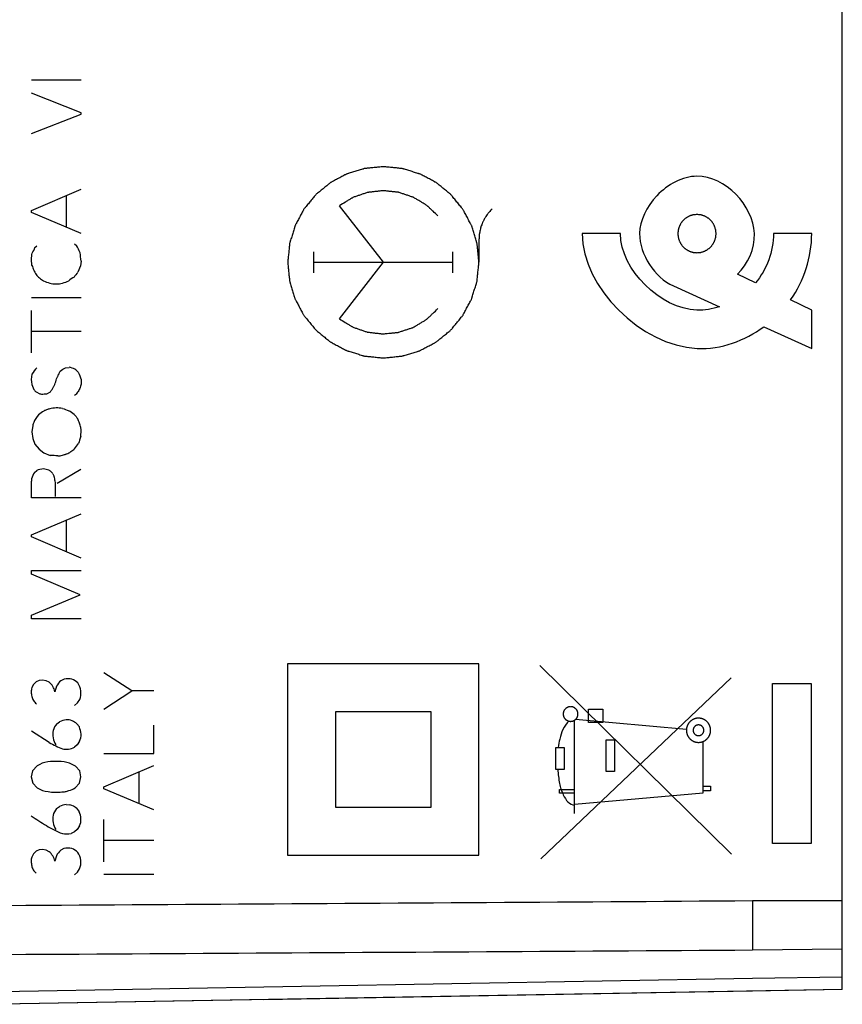
# Model space of a CAD drawing. Units: millimetres. Extents: x -75 to 75, y -25 to 38.
# Drawn here: x -55 to -33, y -19 to 6 of the extents above; entities that cross this region are included whole.
import ezdxf

# ---------------------------------------------------------------- set-up
doc = ezdxf.new("R2010")
doc.units = ezdxf.units.MM
doc.header["$LTSCALE"] = 16.335
doc.layers.get('0').update_dxf_attribs({"linetype": 'CONTINUOUS'})
for name, color, linetype in [('ASSI', 7, 'CONTINUOUS'), ('CURVE', 7, 'CONTINUOUS'), ('DRAFT', 7, 'CONTINUOUS'), ('RACCORDO', 7, 'CONTINUOUS'), ('SMUSSO', 7, 'CONTINUOUS')]:
    doc.layers.add(name, color=color, linetype=linetype)
doc.styles.get("Standard").update_dxf_attribs({"font": 'txt', "width": 0.8})
doc.dimstyles.new('DIMSTYLE_1', dxfattribs={"dimtxt": 3, "dimasz": 3, "dimexe": 1.5, "dimexo": 0.5, "dimgap": 0.75, "dimtad": 1, "dimtxsty": 'STANDARD', "dimblk": '_FILLED', "dimblk1": '_FILLED', "dimblk2": '_FILLED', "dimcen": 0.09, "dimazin": 2, "dimtfac": 1, "dimtofl": 0, "dimtmove": 0, "dimatfit": 3, "dimldrblk": '_FILLED', "dimfxl": 1, "dimtolj": 1, "dimarcsym": 0})

# ---------------------------------------------------------------- blocks, each defined once
blk = doc.blocks.new('_FILLED')
at = {"color": 0, "linetype": 'BYBLOCK'}
blk.add_solid([(0, 0), (-1, 0.3167), (-1, -0.3167)], dxfattribs=at)
blk = doc.blocks.new('*D3')
at = {"color": 7, "linetype": 'CONTINUOUS'}
for p, q in [((-75.07, 0.5), (-75.07, 35.307)), ((-33.225, 17.19), (-33.225, 35.307)), ((-75.07, 33.807), (-54.148, 33.807)), ((-33.225, 33.807), (-54.148, 33.807))]:
    blk.add_line(p, q, dxfattribs=at)
at = {"color": 7, "linetype": 'CONTINUOUS', "xscale": 3, "yscale": 3, "zscale": 3, "rotation": 180}
blk.add_blockref('_FILLED', (-75.07, 33.807), dxfattribs=at)
at = {"color": 7, "linetype": 'CONTINUOUS', "xscale": 3, "yscale": 3, "zscale": 3}
blk.add_blockref('_FILLED', (-33.225, 33.807), dxfattribs=at)
at = {"color": 7, "linetype": 'CONTINUOUS', "insert": (-54.148, 37.557), "char_height": 3, "width": 15.42857, "attachment_point": 2, "line_spacing_factor": 0.9}
blk.add_mtext('{\\ftxt;\\W0.0001;\\H0.0001;\\~}{\\ftxt;\\W3.4285714286;\\H3.0; }{\\ftxt;\\W0.0001;\\H0.0001;\\~}', dxfattribs=at)

msp = doc.modelspace()

# ---------------------------------------------------------------- linework, layer by layer
at = {"color": 7, "linetype": 'CONTINUOUS'}
for q in [(-33.225, 19.016), (-35.575, -19.057)]:
    msp.add_line((-33.225, -19.016), q, dxfattribs=at)
at = {"color": 250, "linetype": 'CONTINUOUS'}
for p, q in [((-35.575, -16.69), (-33.225, -16.69)), ((-35.575, -17.98), (-33.225, -17.953)), ((-33.225, -18.687), (-35.575, -18.729))]:
    msp.add_line(p, q, dxfattribs=at)
at = {"layer": 'ASSI', "color": 7, "linetype": 'CONTINUOUS'}
for q in [(-33.225, 19.016), (-55.225, -19.4)]:
    msp.add_line((-33.225, -19.016), q, dxfattribs=at)
at = {"layer": 'ASSI', "color": 250, "linetype": 'CONTINUOUS'}
for p, q in [((-35.575, -16.69), (-33.225, -16.69)), ((-35.575, -16.69), (-35.575, -17.98)), ((-35.575, -17.98), (-33.225, -17.953)), ((-35.575, -18.729), (-55.225, -19.076)), ((-33.225, -18.687), (-35.575, -18.729))]:
    msp.add_line(p, q, dxfattribs=at)
for points in [[(-65.225, -16.878), (-55.342, -16.816), (-45.458, -16.753), (-35.575, -16.69)], [(-65.225, -18.157), (-55.342, -18.098), (-45.458, -18.039), (-35.575, -17.98)]]:
    msp.add_open_spline(points, degree=3, dxfattribs=at)
at = {"layer": 'CURVE', "color": 250, "linetype": 'CONTINUOUS'}
for p, q in [((-54.428, 4.774), (-53.129, 4.774)), ((-53.129, 3.908), (-54.428, 4.42)), ((-54.428, 3.368), (-53.129, 3.874)), ((-53.129, 3.874), (-53.129, 3.908)), ((-54.428, 1.358), (-53.129, 1.908)), ((-53.507, 0.91), (-53.507, 1.748)), ((-54.428, 1.3), (-54.428, 1.358)), ((-53.129, 0.75), (-54.428, 1.3)), ((-45.225, 0), (-46.373, 1.479)), ((-42.725, 0.595), (-42.725, 0)), ((-39.024, 0.75), (-40.024, 0.75)), ((-34.025, 0.75), (-35.025, 0.75)), ((-54.334, 0.388), (-54.288, 0.434)), ((-53.299, 0.484), (-53.249, 0.44)), ((-47.042, -0.275), (-47.042, 0.275)), ((-43.408, -0.275), (-43.408, 0.275)), ((-54.412, -0.08), (-54.428, 0.078)), ((-53.129, 0.032), (-53.147, -0.092)), ((-47.042, 0), (-43.408, 0)), ((-46.373, -1.479), (-45.225, 0)), ((-53.147, -0.092), (-53.215, -0.262)), ((-35.497, -0.54), (-35.967, -0.314)), ((-37.641, -0.618), (-36.436, -1.162)), ((-54.428, -0.92), (-53.129, -0.92)), ((-34.025, -1.25), (-34.577, -0.984)), ((-54.428, -2.366), (-54.428, -1.262)), ((-34.025, -2.25), (-34.025, -1.25)), ((-35.274, -1.686), (-34.025, -2.25)), ((-53.129, -1.808), (-54.428, -1.808)), ((-53.535, -2.758), (-53.439, -2.746)), ((-54.418, -3.192), (-54.362, -3.322)), ((-54.3, -3.39), (-54.21, -3.436)), ((-54.024, -3.436), (-53.928, -3.384)), ((-54.392, -4.266), (-54.414, -4.434)), ((-54.414, -4.434), (-54.392, -4.608)), ((-54.392, -4.608), (-54.336, -4.754)), ((-54.336, -4.754), (-54.224, -4.888)), ((-54.224, -4.888), (-54.106, -4.978)), ((-54.106, -4.978), (-53.934, -5.05)), ((-54.344, -5.494), (-54.288, -5.444)), ((-53.75, -5.778), (-53.135, -5.41)), ((-54.428, -6.156), (-54.428, -5.726)), ((-53.129, -6.156), (-54.428, -6.156)), ((-54.428, -7.124), (-53.129, -6.572)), ((-53.507, -7.572), (-53.507, -6.732)), ((-54.428, -7.18), (-54.428, -7.124)), ((-53.129, -7.732), (-54.428, -7.18)), ((-54.428, -8.06), (-53.129, -8.06)), ((-54.428, -8.156), (-54.428, -8.06)), ((-53.153, -8.696), (-54.428, -8.156)), ((-54.428, -9.23), (-53.153, -8.696)), ((-54.428, -9.32), (-54.428, -9.23)), ((-53.129, -9.32), (-54.428, -9.32)), ((-42.728, -10.5), (-47.728, -10.5)), ((-47.728, -10.5), (-47.728, -15.5)), ((-42.728, -15.5), (-42.728, -10.5)), ((-36.124, -15.476), (-41.133, -10.539)), ((-51.799, -11.208), (-52.529, -10.73)), ((-54.372, -11.038), (-54.414, -11.12)), ((-54.302, -10.97), (-54.372, -11.038)), ((-54.226, -10.93), (-54.302, -10.97)), ((-54.134, -10.922), (-54.226, -10.93)), ((-54.038, -10.94), (-54.134, -10.922)), ((-53.962, -10.98), (-54.038, -10.94)), ((-53.573, -10.9), (-53.655, -10.94)), ((-41.11, -15.6), (-36.133, -10.868)), ((-35.053, -11.008), (-34.035, -11.008)), ((-35.053, -15.192), (-35.053, -11.008)), ((-34.035, -11.008), (-34.035, -15.192)), ((-53.77, -11.086), (-53.812, -11.226)), ((-52.529, -11.686), (-51.799, -11.208)), ((-51.229, -11.208), (-51.799, -11.208)), ((-53.297, -11.588), (-53.219, -11.518)), ((-53.219, -11.518), (-53.163, -11.432)), ((-43.978, -11.75), (-46.478, -11.75)), ((-46.478, -11.75), (-46.478, -14.25)), ((-43.978, -14.25), (-43.978, -11.75)), ((-39.862, -11.682), (-39.49, -11.682)), ((-39.862, -12.032), (-39.862, -11.682)), ((-39.49, -11.682), (-39.49, -12.032)), ((-53.766, -12.068), (-53.693, -12.012)), ((-53.235, -12.068), (-53.173, -12.148)), ((-40.225, -14.41), (-40.225, -11.972)), ((-37.302, -12.219), (-40.198, -11.95)), ((-39.49, -12.032), (-39.862, -12.032)), ((-53.962, -12.556), (-54.428, -12.26)), ((-51.229, -12.846), (-51.229, -12.102)), ((-53.165, -12.522), (-53.229, -12.618)), ((-39.398, -12.489), (-39.182, -12.489)), ((-39.398, -13.312), (-39.398, -12.489)), ((-39.182, -12.489), (-39.182, -13.312)), ((-36.864, -13.875), (-36.864, -12.529)), ((-53.229, -12.618), (-53.301, -12.678)), ((-52.529, -12.846), (-51.229, -12.846)), ((-40.713, -13.257), (-40.712, -12.684)), ((-40.712, -12.684), (-40.495, -12.684)), ((-40.495, -12.684), (-40.495, -13.257)), ((-53.277, -13.17), (-53.435, -13.092)), ((-54.394, -13.292), (-54.43, -13.454)), ((-54.274, -13.164), (-54.394, -13.292)), ((-53.159, -13.292), (-53.277, -13.17)), ((-53.133, -13.456), (-53.159, -13.292)), ((-52.529, -13.71), (-51.229, -13.158)), ((-51.607, -14.158), (-51.607, -13.318)), ((-40.495, -13.257), (-40.713, -13.257)), ((-39.182, -13.312), (-39.398, -13.312)), ((-54.43, -13.454), (-54.392, -13.618)), ((-54.392, -13.618), (-54.276, -13.742)), ((-53.283, -13.742), (-53.169, -13.618)), ((-53.169, -13.618), (-53.133, -13.456)), ((-52.529, -13.766), (-52.529, -13.71)), ((-51.229, -14.318), (-52.529, -13.766)), ((-40.62, -13.782), (-40.225, -13.782)), ((-40.62, -13.882), (-40.62, -13.782)), ((-40.225, -13.882), (-40.62, -13.882)), ((-40.225, -14.169), (-36.864, -13.875)), ((-36.864, -13.7), (-36.667, -13.7)), ((-36.667, -13.818), (-36.864, -13.818)), ((-36.667, -13.7), (-36.667, -13.818)), ((-53.768, -14.284), (-53.695, -14.228)), ((-53.517, -14.176), (-53.421, -14.184)), ((-53.237, -14.284), (-53.175, -14.364)), ((-46.478, -14.25), (-43.978, -14.25)), ((-52.529, -15.672), (-52.529, -14.57)), ((-53.303, -14.894), (-53.391, -14.932)), ((-53.231, -14.832), (-53.303, -14.894)), ((-53.167, -14.736), (-53.231, -14.832)), ((-51.229, -15.116), (-52.529, -15.116)), ((-54.304, -15.4), (-54.374, -15.468)), ((-54.228, -15.362), (-54.304, -15.4)), ((-54.136, -15.352), (-54.228, -15.362)), ((-54.04, -15.37), (-54.136, -15.352)), ((-53.964, -15.41), (-54.04, -15.37)), ((-53.575, -15.33), (-53.657, -15.37)), ((-34.035, -15.192), (-35.053, -15.192)), ((-54.374, -15.468), (-54.416, -15.55)), ((-53.772, -15.516), (-53.814, -15.656)), ((-47.728, -15.5), (-42.728, -15.5)), ((-53.299, -16.018), (-53.221, -15.948)), ((-53.221, -15.948), (-53.165, -15.862)), ((-52.529, -16), (-51.229, -16))]:
    msp.add_line(p, q, dxfattribs=at)
for centre, radius, start, end in [((-55.064, 0.657), 0.778, 327.7486, 339.7647), ((-100.761, 6.375), 46.759, 352.2605, 352.4633), ((-56.413, -0.223), 3.294, 4.448, 8.2285), ((-52.868, -1.14), 0.875, 120.4017, 131.7669), ((-51.496, -1.692), 2.236, 140.2521, 144.2712), ((-53.844, -3.228), 0.642, 133.0164, 152.1897), ((-53.563, -3.395), 0.661, 65.8612, 79.1528), ((-53.907, -3.54), 0.968, 43.3214, 50.6111), ((-53.911, -2.973), 0.571, 217.7287, 226.9689), ((-52.825, -1.957), 2.022, 247.0034, 252.0245), ((-54.317, -5.296), 1.661, 52.624, 58.4818), ((-44.869, 2.908), 10.891, 219.2061, 219.9981), ((-49.549, -5.906), 3.831, 159.3917, 162.2112), ((-58.512, -1.046), 6.47, 323.7089, 325.2323), ((-53.93, -6.59), 1.54, 82.841, 90.1499), ((-54.057, -5.97), 0.574, 95.5444, 113.7589), ((-53.494, -5.385), 0.397, 201.0676, 212.0485), ((-53.451, -12.508), 0.551, 96.6133, 115.9659), ((-53.453, -14.724), 0.551, 96.6133, 115.9659)]:
    msp.add_arc(centre, radius, start, end, dxfattribs=at)
for points, knots in [([(-45.225, 2.5), (-45.265, 2.496), (-45.346, 2.488), (-45.448, 2.478), (-45.528, 2.47), (-45.589, 2.464), (-45.64, 2.459), (-45.68, 2.455), (-45.711, 2.454), (-45.74, 2.443), (-45.779, 2.432), (-45.847, 2.411), (-45.944, 2.382), (-46.041, 2.352), (-46.109, 2.332), (-46.148, 2.32), (-46.178, 2.313), (-46.204, 2.297), (-46.24, 2.278), (-46.303, 2.244), (-46.393, 2.197), (-46.482, 2.149), (-46.546, 2.116), (-46.581, 2.096), (-46.609, 2.084), (-46.632, 2.062), (-46.664, 2.037), (-46.72, 1.99), (-46.8, 1.925), (-46.88, 1.859), (-46.937, 1.814), (-46.968, 1.787), (-46.994, 1.769), (-47.011, 1.744), (-47.038, 1.713), (-47.083, 1.658), (-47.147, 1.579), (-47.212, 1.501), (-47.257, 1.446), (-47.282, 1.414), (-47.303, 1.392), (-47.316, 1.364), (-47.336, 1.328), (-47.369, 1.265), (-47.417, 1.176), (-47.465, 1.086), (-47.499, 1.024), (-47.518, 0.987), (-47.534, 0.961), (-47.541, 0.931), (-47.554, 0.893), (-47.574, 0.825), (-47.604, 0.727), (-47.633, 0.63), (-47.655, 0.562), (-47.666, 0.523), (-47.677, 0.495), (-47.678, 0.463), (-47.683, 0.422), (-47.689, 0.35), (-47.7, 0.247), (-47.71, 0.144), (-47.718, 0.072), (-47.721, 0.031), (-47.726, 0), (-47.721, -0.03), (-47.718, -0.071), (-47.71, -0.142), (-47.701, -0.243), (-47.691, -0.344), (-47.684, -0.415), (-47.679, -0.455), (-47.679, -0.486), (-47.668, -0.515), (-47.657, -0.554), (-47.636, -0.622), (-47.607, -0.719), (-47.577, -0.816), (-47.557, -0.885), (-47.544, -0.923), (-47.538, -0.953), (-47.521, -0.979), (-47.503, -1.016), (-47.469, -1.078), (-47.422, -1.168), (-47.374, -1.258), (-47.341, -1.321), (-47.321, -1.356), (-47.308, -1.384), (-47.287, -1.407), (-47.261, -1.44), (-47.215, -1.495), (-47.15, -1.576), (-47.084, -1.655), (-47.038, -1.712), (-47.012, -1.743), (-46.994, -1.769), (-46.969, -1.787), (-46.938, -1.813), (-46.882, -1.858), (-46.804, -1.923), (-46.725, -1.987), (-46.671, -2.032), (-46.639, -2.058), (-46.616, -2.079), (-46.588, -2.091), (-46.553, -2.111), (-46.49, -2.144), (-46.401, -2.193), (-46.311, -2.241), (-46.248, -2.275), (-46.212, -2.293), (-46.186, -2.31), (-46.156, -2.316), (-46.118, -2.329), (-46.049, -2.349), (-45.952, -2.379), (-45.855, -2.409), (-45.787, -2.43), (-45.748, -2.441), (-45.72, -2.452), (-45.688, -2.453), (-45.647, -2.458), (-45.596, -2.463), (-45.534, -2.469), (-45.451, -2.477), (-45.349, -2.488), (-45.266, -2.496), (-45.225, -2.5)], [0, 0, 0, 0, 0.015625, 0.03125, 0.039062, 0.046875, 0.054688, 0.058594, 0.0625, 0.066406, 0.070312, 0.078125, 0.09375, 0.109375, 0.117188, 0.121094, 0.125, 0.128906, 0.132812, 0.140625, 0.15625, 0.171875, 0.179688, 0.183594, 0.1875, 0.191406, 0.195312, 0.203125, 0.21875, 0.234375, 0.242188, 0.246094, 0.25, 0.253906, 0.257812, 0.265625, 0.28125, 0.296875, 0.304688, 0.308594, 0.3125, 0.316406, 0.320312, 0.328125, 0.34375, 0.359375, 0.367188, 0.371094, 0.375, 0.378906, 0.382812, 0.390625, 0.40625, 0.421875, 0.429688, 0.433594, 0.4375, 0.441406, 0.445312, 0.453125, 0.46875, 0.484375, 0.492188, 0.496094, 0.5, 0.503906, 0.507812, 0.515625, 0.53125, 0.546875, 0.554688, 0.558594, 0.5625, 0.566406, 0.570312, 0.578125, 0.59375, 0.609375, 0.617188, 0.621094, 0.625, 0.628906, 0.632812, 0.640625, 0.65625, 0.671875, 0.679688, 0.683594, 0.6875, 0.691406, 0.695312, 0.703125, 0.71875, 0.734375, 0.742188, 0.746094, 0.75, 0.753906, 0.757812, 0.765625, 0.78125, 0.796875, 0.804688, 0.808594, 0.8125, 0.816406, 0.820312, 0.828125, 0.84375, 0.859375, 0.867188, 0.871094, 0.875, 0.878906, 0.882812, 0.890625, 0.90625, 0.921875, 0.929688, 0.933594, 0.9375, 0.941406, 0.945312, 0.953125, 0.960938, 0.96875, 0.984375, 1, 1, 1, 1]), ([(-45.225, -2.5), (-45.185, -2.496), (-45.104, -2.488), (-45.002, -2.478), (-44.922, -2.47), (-44.861, -2.464), (-44.81, -2.459), (-44.77, -2.455), (-44.739, -2.454), (-44.71, -2.443), (-44.671, -2.432), (-44.603, -2.411), (-44.506, -2.382), (-44.409, -2.352), (-44.341, -2.332), (-44.302, -2.32), (-44.272, -2.313), (-44.246, -2.297), (-44.21, -2.278), (-44.147, -2.244), (-44.057, -2.197), (-43.968, -2.149), (-43.904, -2.116), (-43.869, -2.096), (-43.841, -2.084), (-43.818, -2.062), (-43.786, -2.037), (-43.73, -1.99), (-43.65, -1.925), (-43.57, -1.859), (-43.513, -1.814), (-43.482, -1.787), (-43.456, -1.769), (-43.439, -1.744), (-43.412, -1.713), (-43.367, -1.658), (-43.303, -1.579), (-43.238, -1.501), (-43.193, -1.446), (-43.168, -1.414), (-43.147, -1.392), (-43.134, -1.364), (-43.114, -1.328), (-43.081, -1.265), (-43.033, -1.176), (-42.985, -1.086), (-42.951, -1.024), (-42.932, -0.987), (-42.916, -0.961), (-42.909, -0.931), (-42.896, -0.893), (-42.876, -0.825), (-42.846, -0.727), (-42.817, -0.63), (-42.795, -0.562), (-42.784, -0.523), (-42.773, -0.495), (-42.772, -0.463), (-42.767, -0.422), (-42.761, -0.35), (-42.75, -0.247), (-42.74, -0.144), (-42.732, -0.072), (-42.729, -0.031), (-42.724, 0), (-42.729, 0.03), (-42.732, 0.071), (-42.74, 0.142), (-42.749, 0.243), (-42.759, 0.344), (-42.766, 0.415), (-42.771, 0.455), (-42.771, 0.486), (-42.782, 0.515), (-42.793, 0.554), (-42.814, 0.622), (-42.843, 0.719), (-42.873, 0.816), (-42.893, 0.885), (-42.906, 0.923), (-42.912, 0.953), (-42.929, 0.979), (-42.947, 1.016), (-42.981, 1.078), (-43.028, 1.168), (-43.076, 1.258), (-43.109, 1.321), (-43.129, 1.356), (-43.142, 1.384), (-43.163, 1.407), (-43.189, 1.44), (-43.235, 1.495), (-43.3, 1.576), (-43.366, 1.655), (-43.412, 1.712), (-43.438, 1.743), (-43.456, 1.769), (-43.481, 1.787), (-43.512, 1.813), (-43.568, 1.858), (-43.646, 1.923), (-43.725, 1.987), (-43.779, 2.032), (-43.811, 2.058), (-43.834, 2.079), (-43.862, 2.091), (-43.897, 2.111), (-43.96, 2.144), (-44.049, 2.193), (-44.139, 2.241), (-44.202, 2.275), (-44.238, 2.293), (-44.264, 2.31), (-44.294, 2.316), (-44.332, 2.329), (-44.401, 2.349), (-44.498, 2.379), (-44.595, 2.409), (-44.663, 2.43), (-44.702, 2.441), (-44.73, 2.452), (-44.762, 2.453), (-44.803, 2.458), (-44.854, 2.463), (-44.916, 2.469), (-44.999, 2.477), (-45.101, 2.488), (-45.184, 2.496), (-45.225, 2.5)], [0, 0, 0, 0, 0.015625, 0.03125, 0.039062, 0.046875, 0.054688, 0.058594, 0.0625, 0.066406, 0.070312, 0.078125, 0.09375, 0.109375, 0.117188, 0.121094, 0.125, 0.128906, 0.132812, 0.140625, 0.15625, 0.171875, 0.179688, 0.183594, 0.1875, 0.191406, 0.195312, 0.203125, 0.21875, 0.234375, 0.242188, 0.246094, 0.25, 0.253906, 0.257812, 0.265625, 0.28125, 0.296875, 0.304688, 0.308594, 0.3125, 0.316406, 0.320312, 0.328125, 0.34375, 0.359375, 0.367188, 0.371094, 0.375, 0.378906, 0.382812, 0.390625, 0.40625, 0.421875, 0.429688, 0.433594, 0.4375, 0.441406, 0.445312, 0.453125, 0.46875, 0.484375, 0.492188, 0.496094, 0.5, 0.503906, 0.507812, 0.515625, 0.53125, 0.546875, 0.554688, 0.558594, 0.5625, 0.566406, 0.570312, 0.578125, 0.59375, 0.609375, 0.617188, 0.621094, 0.625, 0.628906, 0.632812, 0.640625, 0.65625, 0.671875, 0.679688, 0.683594, 0.6875, 0.691406, 0.695312, 0.703125, 0.71875, 0.734375, 0.742188, 0.746094, 0.75, 0.753906, 0.757812, 0.765625, 0.78125, 0.796875, 0.804688, 0.808594, 0.8125, 0.816406, 0.820312, 0.828125, 0.84375, 0.859375, 0.867188, 0.871094, 0.875, 0.878906, 0.882812, 0.890625, 0.90625, 0.921875, 0.929688, 0.933594, 0.9375, 0.941406, 0.945312, 0.953125, 0.960938, 0.96875, 0.984375, 1, 1, 1, 1]), ([(-35.967, -0.314), (-35.695, -0.042), (-35.162, 1.07), (-36.655, 2.652), (-37.79, 2.038), (-38.074, 1.74)], [0, 0, 0, 0, 0.264127, 0.750552, 1, 1, 1, 1]), ([(-43.798, 1.211), (-43.841, 1.252), (-43.905, 1.313), (-43.99, 1.394), (-44.038, 1.44), (-44.071, 1.47), (-44.091, 1.491), (-44.124, 1.509), (-44.161, 1.532), (-44.212, 1.562), (-44.275, 1.601), (-44.338, 1.638), (-44.389, 1.669), (-44.417, 1.686), (-44.436, 1.698), (-44.45, 1.703), (-44.475, 1.711), (-44.525, 1.728), (-44.596, 1.752), (-44.681, 1.78), (-44.752, 1.804), (-44.802, 1.821), (-44.83, 1.831), (-44.859, 1.832), (-44.896, 1.837), (-44.955, 1.843), (-45.028, 1.851), (-45.101, 1.858), (-45.16, 1.865), (-45.197, 1.868), (-45.226, 1.873), (-45.256, 1.869), (-45.308, 1.863), (-45.382, 1.855), (-45.471, 1.845), (-45.546, 1.836), (-45.598, 1.831), (-45.624, 1.828), (-45.639, 1.826), (-45.659, 1.818), (-45.691, 1.808), (-45.747, 1.789), (-45.816, 1.765), (-45.886, 1.741), (-45.942, 1.722), (-45.984, 1.707), (-46.019, 1.697), (-46.044, 1.68), (-46.083, 1.656), (-46.141, 1.621), (-46.244, 1.558), (-46.321, 1.51), (-46.373, 1.479)], [0, 0, 0, 0, 0.0625, 0.09375, 0.125, 0.132812, 0.140625, 0.15625, 0.171875, 0.1875, 0.21875, 0.25, 0.265625, 0.28125, 0.285156, 0.289062, 0.296875, 0.3125, 0.34375, 0.375, 0.40625, 0.421875, 0.429688, 0.4375, 0.453125, 0.46875, 0.5, 0.53125, 0.546875, 0.5625, 0.570312, 0.578125, 0.59375, 0.625, 0.65625, 0.6875, 0.703125, 0.710938, 0.714844, 0.71875, 0.734375, 0.75, 0.78125, 0.8125, 0.828125, 0.84375, 0.859375, 0.867188, 0.875, 0.90625, 0.9375, 1, 1, 1, 1]), ([(-42.384, 1.392), (-42.409, 1.365), (-42.439, 1.331), (-42.477, 1.292), (-42.499, 1.262), (-42.525, 1.223), (-42.553, 1.185), (-42.573, 1.154), (-42.589, 1.121), (-42.606, 1.088), (-42.622, 1.056), (-42.636, 1.032), (-42.644, 1.005), (-42.657, 0.97), (-42.669, 0.934), (-42.683, 0.899), (-42.691, 0.863), (-42.7, 0.817), (-42.71, 0.771), (-42.717, 0.734), (-42.719, 0.678), (-42.723, 0.632), (-42.725, 0.595)], [0, 0, 0, 0, 0.125, 0.15625, 0.1875, 0.25, 0.3125, 0.34375, 0.375, 0.4375, 0.46875, 0.5, 0.53125, 0.5625, 0.625, 0.65625, 0.6875, 0.75, 0.8125, 0.84375, 0.875, 1, 1, 1, 1]), ([(-37.025, 1.25), (-37.041, 1.248), (-37.065, 1.246), (-37.097, 1.242), (-37.122, 1.242), (-37.145, 1.233), (-37.168, 1.227), (-37.192, 1.219), (-37.216, 1.214), (-37.236, 1.2), (-37.258, 1.19), (-37.279, 1.178), (-37.302, 1.168), (-37.32, 1.15), (-37.34, 1.135), (-37.359, 1.119), (-37.379, 1.104), (-37.393, 1.084), (-37.409, 1.066), (-37.424, 1.047), (-37.441, 1.029), (-37.451, 1.006), (-37.463, 0.985), (-37.474, 0.963), (-37.487, 0.943), (-37.493, 0.919), (-37.501, 0.896), (-37.507, 0.872), (-37.516, 0.849), (-37.517, 0.824), (-37.52, 0.799), (-37.522, 0.775), (-37.526, 0.75), (-37.522, 0.726), (-37.52, 0.701), (-37.517, 0.677), (-37.516, 0.653), (-37.508, 0.63), (-37.501, 0.606), (-37.493, 0.583), (-37.488, 0.559), (-37.475, 0.538), (-37.464, 0.516), (-37.452, 0.495), (-37.442, 0.473), (-37.425, 0.454), (-37.41, 0.435), (-37.393, 0.416), (-37.379, 0.395), (-37.359, 0.381), (-37.34, 0.365), (-37.321, 0.35), (-37.303, 0.333), (-37.281, 0.323), (-37.26, 0.311), (-37.238, 0.3), (-37.217, 0.287), (-37.193, 0.282), (-37.17, 0.274), (-37.147, 0.267), (-37.124, 0.259), (-37.099, 0.258), (-37.066, 0.254), (-37.041, 0.252), (-37.025, 0.25)], [0, 0, 0, 0, 0.03125, 0.046875, 0.0625, 0.078125, 0.09375, 0.109375, 0.125, 0.140625, 0.15625, 0.171875, 0.1875, 0.203125, 0.21875, 0.234375, 0.25, 0.265625, 0.28125, 0.296875, 0.3125, 0.328125, 0.34375, 0.359375, 0.375, 0.390625, 0.40625, 0.421875, 0.4375, 0.453125, 0.46875, 0.484375, 0.5, 0.515625, 0.53125, 0.546875, 0.5625, 0.578125, 0.59375, 0.609375, 0.625, 0.640625, 0.65625, 0.671875, 0.6875, 0.703125, 0.71875, 0.734375, 0.75, 0.765625, 0.78125, 0.796875, 0.8125, 0.828125, 0.84375, 0.859375, 0.875, 0.890625, 0.90625, 0.921875, 0.9375, 0.953125, 0.96875, 1, 1, 1, 1]), ([(-37.025, 0.25), (-37.008, 0.252), (-36.984, 0.254), (-36.952, 0.257), (-36.927, 0.258), (-36.904, 0.267), (-36.881, 0.273), (-36.858, 0.281), (-36.834, 0.286), (-36.813, 0.3), (-36.791, 0.31), (-36.77, 0.322), (-36.747, 0.332), (-36.729, 0.35), (-36.709, 0.365), (-36.691, 0.381), (-36.67, 0.396), (-36.656, 0.416), (-36.64, 0.434), (-36.625, 0.453), (-36.608, 0.471), (-36.598, 0.494), (-36.586, 0.515), (-36.575, 0.537), (-36.562, 0.557), (-36.556, 0.581), (-36.549, 0.604), (-36.542, 0.628), (-36.533, 0.651), (-36.532, 0.676), (-36.529, 0.701), (-36.527, 0.725), (-36.523, 0.75), (-36.527, 0.774), (-36.529, 0.799), (-36.532, 0.823), (-36.533, 0.847), (-36.542, 0.87), (-36.548, 0.894), (-36.556, 0.917), (-36.561, 0.941), (-36.574, 0.962), (-36.585, 0.984), (-36.597, 1.005), (-36.607, 1.027), (-36.624, 1.046), (-36.639, 1.065), (-36.656, 1.084), (-36.67, 1.105), (-36.69, 1.119), (-36.709, 1.135), (-36.728, 1.15), (-36.746, 1.167), (-36.768, 1.177), (-36.789, 1.189), (-36.811, 1.2), (-36.832, 1.213), (-36.856, 1.218), (-36.879, 1.226), (-36.903, 1.233), (-36.925, 1.241), (-36.951, 1.242), (-36.983, 1.246), (-37.008, 1.248), (-37.025, 1.25)], [0, 0, 0, 0, 0.03125, 0.046875, 0.0625, 0.078125, 0.09375, 0.109375, 0.125, 0.140625, 0.15625, 0.171875, 0.1875, 0.203125, 0.21875, 0.234375, 0.25, 0.265625, 0.28125, 0.296875, 0.3125, 0.328125, 0.34375, 0.359375, 0.375, 0.390625, 0.40625, 0.421875, 0.4375, 0.453125, 0.46875, 0.484375, 0.5, 0.515625, 0.53125, 0.546875, 0.5625, 0.578125, 0.59375, 0.609375, 0.625, 0.640625, 0.65625, 0.671875, 0.6875, 0.703125, 0.71875, 0.734375, 0.75, 0.765625, 0.78125, 0.796875, 0.8125, 0.828125, 0.84375, 0.859375, 0.875, 0.890625, 0.90625, 0.921875, 0.9375, 0.953125, 0.96875, 1, 1, 1, 1]), ([(-40.024, 0.75), (-40.024, -0.664), (-37.819, -2.831), (-35.771, -2.045), (-35.274, -1.686)], [0, 0, 0, 0, 0.697563, 1, 1, 1, 1]), ([(-36.436, -1.162), (-36.625, -1.22), (-37.762, -1.432), (-39.024, -0.193), (-39.024, 0.75)], [0, 0, 0, 0, 0.173889, 1, 1, 1, 1]), ([(-54.412, -0.08), (-54.398, -0.121), (-54.376, -0.182), (-54.339, -0.26), (-54.306, -0.317), (-54.266, -0.368), (-54.2, -0.424), (-54.144, -0.458), (-54.108, -0.482)], [0, 0, 0, 0, 0.249965, 0.374885, 0.500136, 0.625046, 0.749972, 1, 1, 1, 1]), ([(-54.108, -0.482), (-54.057, -0.507), (-53.951, -0.55), (-53.724, -0.582), (-53.555, -0.532), (-53.451, -0.488)], [0, 0, 0, 0, 0.250518, 0.501035, 1, 1, 1, 1]), ([(-46.373, -1.479), (-46.323, -1.51), (-46.247, -1.556), (-46.147, -1.618), (-46.09, -1.653), (-46.053, -1.676), (-46.028, -1.692), (-45.993, -1.703), (-45.951, -1.718), (-45.895, -1.737), (-45.826, -1.762), (-45.756, -1.786), (-45.7, -1.806), (-45.669, -1.816), (-45.648, -1.824), (-45.633, -1.826), (-45.607, -1.829), (-45.555, -1.835), (-45.481, -1.844), (-45.392, -1.854), (-45.317, -1.863), (-45.265, -1.869), (-45.236, -1.873), (-45.206, -1.868), (-45.17, -1.865), (-45.111, -1.859), (-45.038, -1.852), (-44.964, -1.844), (-44.906, -1.839), (-44.869, -1.834), (-44.839, -1.833), (-44.811, -1.823), (-44.761, -1.807), (-44.69, -1.783), (-44.605, -1.755), (-44.534, -1.731), (-44.484, -1.715), (-44.459, -1.707), (-44.445, -1.702), (-44.426, -1.69), (-44.397, -1.674), (-44.347, -1.643), (-44.283, -1.606), (-44.22, -1.568), (-44.169, -1.538), (-44.132, -1.515), (-44.099, -1.497), (-44.078, -1.475), (-44.045, -1.445), (-43.995, -1.398), (-43.908, -1.315), (-43.842, -1.253), (-43.798, -1.211)], [0, 0, 0, 0, 0.0625, 0.09375, 0.125, 0.132812, 0.140625, 0.15625, 0.171875, 0.1875, 0.21875, 0.25, 0.265625, 0.28125, 0.285156, 0.289062, 0.296875, 0.3125, 0.34375, 0.375, 0.40625, 0.421875, 0.429688, 0.4375, 0.453125, 0.46875, 0.5, 0.53125, 0.546875, 0.5625, 0.570312, 0.578125, 0.59375, 0.625, 0.65625, 0.6875, 0.703125, 0.710938, 0.714844, 0.71875, 0.734375, 0.75, 0.78125, 0.8125, 0.828125, 0.84375, 0.859375, 0.867188, 0.875, 0.90625, 0.9375, 1, 1, 1, 1]), ([(-53.928, -3.384), (-53.898, -3.345), (-53.856, -3.282), (-53.815, -3.192), (-53.792, -3.121), (-53.77, -3.05), (-53.732, -2.958), (-53.69, -2.895), (-53.675, -2.848)], [0, 0, 0, 0, 0.249894, 0.37499, 0.500282, 0.625474, 0.750026, 1, 1, 1, 1]), ([(-53.129, -3.068), (-53.124, -3.107), (-53.124, -3.166), (-53.139, -3.243), (-53.161, -3.298), (-53.189, -3.35), (-53.23, -3.416), (-53.269, -3.46), (-53.299, -3.486)], [0, 0, 0, 0, 0.249946, 0.375097, 0.499997, 0.625188, 0.750199, 1, 1, 1, 1]), ([(-54.21, -3.436), (-54.196, -3.441), (-54.133, -3.453), (-54.071, -3.438), (-54.024, -3.436)], [0, 0, 0, 0, 0.250226, 1, 1, 1, 1]), ([(-53.615, -3.818), (-53.67, -3.811), (-53.782, -3.802), (-53.921, -3.821), (-54.028, -3.855), (-54.133, -3.895), (-54.195, -3.954), (-54.24, -3.986)], [0, 0, 0, 0, 0.250091, 0.49982, 0.62485, 0.749864, 1, 1, 1, 1]), ([(-54.24, -3.986), (-54.291, -4.048), (-54.352, -4.138), (-54.386, -4.24), (-54.392, -4.266)], [0, 0, 0, 0, 0.749382, 1, 1, 1, 1]), ([(-53.135, -4.558), (-53.129, -4.478), (-53.119, -4.356), (-53.169, -4.203), (-53.2, -4.13), (-53.213, -4.092)], [0, 0, 0, 0, 0.499792, 0.749732, 1, 1, 1, 1]), ([(-53.738, -5.062), (-53.698, -5.065), (-53.636, -5.053), (-53.569, -5.03), (-53.53, -5.017), (-53.492, -5.003), (-53.442, -4.989), (-53.394, -4.95), (-53.344, -4.915), (-53.311, -4.89), (-53.297, -4.876)], [0, 0, 0, 0, 0.249798, 0.374646, 0.437149, 0.499845, 0.624746, 0.749944, 0.875096, 1, 1, 1, 1]), ([(-53.864, -5.528), (-53.879, -5.509), (-53.912, -5.474), (-53.991, -5.416), (-54.066, -5.41), (-54.112, -5.398)], [0, 0, 0, 0, 0.250114, 0.499892, 1, 1, 1, 1]), ([(-54.344, -5.494), (-54.379, -5.545), (-54.418, -5.622), (-54.428, -5.705), (-54.428, -5.726)], [0, 0, 0, 0, 0.749347, 1, 1, 1, 1]), ([(-53.796, -6.122), (-53.798, -6.078), (-53.795, -5.99), (-53.792, -5.858), (-53.802, -5.725), (-53.823, -5.639), (-53.83, -5.596)], [0, 0, 0, 0, 0.250163, 0.50025, 0.749968, 1, 1, 1, 1]), ([(-53.812, -11.226), (-53.821, -11.178), (-53.858, -11.085), (-53.925, -11.011), (-53.962, -10.98)], [0, 0, 0, 0, 0.500039, 1, 1, 1, 1]), ([(-53.163, -11.432), (-53.137, -11.361), (-53.114, -11.208), (-53.167, -11.056), (-53.215, -10.998)], [0, 0, 0, 0, 0.501153, 1, 1, 1, 1]), ([(-54.414, -11.12), (-54.428, -11.156), (-54.434, -11.216), (-54.427, -11.292), (-54.418, -11.35), (-54.403, -11.406), (-54.367, -11.475), (-54.325, -11.517), (-54.296, -11.542)], [0, 0, 0, 0, 0.249364, 0.374626, 0.499743, 0.6251, 0.750033, 1, 1, 1, 1]), ([(-53.235, -12.068), (-53.272, -12.033), (-53.361, -11.978), (-53.464, -11.959), (-53.515, -11.96)], [0, 0, 0, 0, 0.500279, 1, 1, 1, 1]), ([(-40.378, -11.996), (-40.503, -12.12), (-40.604, -12.367), (-40.64, -12.611), (-40.65, -12.684)], [0, 0, 0, 0, 0.705707, 1, 1, 1, 1]), ([(-36.985, -11.918), (-36.995, -11.919), (-37.01, -11.92), (-37.031, -11.922), (-37.047, -11.923), (-37.061, -11.928), (-37.076, -11.933), (-37.091, -11.937), (-37.106, -11.941), (-37.119, -11.949), (-37.133, -11.956), (-37.147, -11.964), (-37.161, -11.97), (-37.172, -11.981), (-37.185, -11.991), (-37.197, -12.001), (-37.21, -12.01), (-37.219, -12.023), (-37.229, -12.035), (-37.239, -12.047), (-37.249, -12.058), (-37.256, -12.072), (-37.263, -12.086), (-37.27, -12.1), (-37.279, -12.113), (-37.282, -12.128), (-37.287, -12.143), (-37.291, -12.158), (-37.297, -12.172), (-37.297, -12.188), (-37.299, -12.204), (-37.3, -12.22), (-37.303, -12.235), (-37.3, -12.251), (-37.299, -12.266), (-37.297, -12.282), (-37.297, -12.297), (-37.291, -12.312), (-37.287, -12.327), (-37.283, -12.341), (-37.279, -12.357), (-37.271, -12.37), (-37.264, -12.384), (-37.256, -12.397), (-37.25, -12.411), (-37.239, -12.423), (-37.229, -12.436), (-37.219, -12.447), (-37.21, -12.461), (-37.197, -12.47), (-37.185, -12.48), (-37.173, -12.489), (-37.162, -12.5), (-37.148, -12.506), (-37.134, -12.514), (-37.12, -12.521), (-37.107, -12.529), (-37.092, -12.533), (-37.077, -12.538), (-37.062, -12.542), (-37.048, -12.547), (-37.032, -12.548), (-37.011, -12.55), (-36.995, -12.552), (-36.985, -12.553)], [0, 0, 0, 0, 0.03125, 0.046875, 0.0625, 0.078125, 0.09375, 0.109375, 0.125, 0.140625, 0.15625, 0.171875, 0.1875, 0.203125, 0.21875, 0.234375, 0.25, 0.265625, 0.28125, 0.296875, 0.3125, 0.328125, 0.34375, 0.359375, 0.375, 0.390625, 0.40625, 0.421875, 0.4375, 0.453125, 0.46875, 0.484375, 0.5, 0.515625, 0.53125, 0.546875, 0.5625, 0.578125, 0.59375, 0.609375, 0.625, 0.640625, 0.65625, 0.671875, 0.6875, 0.703125, 0.71875, 0.734375, 0.75, 0.765625, 0.78125, 0.796875, 0.8125, 0.828125, 0.84375, 0.859375, 0.875, 0.890625, 0.90625, 0.921875, 0.9375, 0.953125, 0.96875, 1, 1, 1, 1]), ([(-36.985, -12.095), (-36.994, -12.096), (-37.008, -12.095), (-37.025, -12.102), (-37.039, -12.105), (-37.05, -12.112), (-37.063, -12.117), (-37.073, -12.127), (-37.085, -12.135), (-37.092, -12.147), (-37.102, -12.157), (-37.108, -12.169), (-37.115, -12.181), (-37.118, -12.195), (-37.123, -12.207), (-37.123, -12.221), (-37.126, -12.235), (-37.123, -12.249), (-37.123, -12.263), (-37.118, -12.276), (-37.115, -12.289), (-37.108, -12.301), (-37.102, -12.314), (-37.093, -12.324), (-37.085, -12.335), (-37.073, -12.343), (-37.063, -12.353), (-37.051, -12.358), (-37.039, -12.366), (-37.025, -12.369), (-37.008, -12.375), (-36.994, -12.375), (-36.985, -12.376)], [0, 0, 0, 0, 0.0625, 0.09375, 0.125, 0.15625, 0.1875, 0.21875, 0.25, 0.28125, 0.3125, 0.34375, 0.375, 0.40625, 0.4375, 0.46875, 0.5, 0.53125, 0.5625, 0.59375, 0.625, 0.65625, 0.6875, 0.71875, 0.75, 0.78125, 0.8125, 0.84375, 0.875, 0.90625, 0.9375, 1, 1, 1, 1]), ([(-36.985, -12.553), (-36.974, -12.552), (-36.959, -12.551), (-36.938, -12.548), (-36.923, -12.548), (-36.908, -12.542), (-36.893, -12.538), (-36.879, -12.533), (-36.863, -12.53), (-36.85, -12.521), (-36.836, -12.514), (-36.823, -12.507), (-36.809, -12.501), (-36.797, -12.49), (-36.784, -12.48), (-36.773, -12.47), (-36.759, -12.46), (-36.751, -12.448), (-36.74, -12.436), (-36.731, -12.424), (-36.72, -12.412), (-36.714, -12.398), (-36.706, -12.385), (-36.699, -12.371), (-36.691, -12.358), (-36.687, -12.342), (-36.682, -12.328), (-36.678, -12.313), (-36.673, -12.298), (-36.672, -12.282), (-36.67, -12.267), (-36.669, -12.251), (-36.666, -12.235), (-36.669, -12.22), (-36.67, -12.204), (-36.672, -12.189), (-36.672, -12.173), (-36.678, -12.159), (-36.682, -12.144), (-36.687, -12.129), (-36.69, -12.114), (-36.699, -12.101), (-36.706, -12.087), (-36.713, -12.073), (-36.719, -12.059), (-36.73, -12.047), (-36.74, -12.035), (-36.75, -12.023), (-36.76, -12.01), (-36.772, -12.001), (-36.784, -11.991), (-36.796, -11.981), (-36.808, -11.971), (-36.822, -11.964), (-36.835, -11.957), (-36.849, -11.95), (-36.862, -11.941), (-36.878, -11.938), (-36.892, -11.933), (-36.907, -11.929), (-36.922, -11.923), (-36.938, -11.923), (-36.958, -11.92), (-36.974, -11.919), (-36.985, -11.918)], [0, 0, 0, 0, 0.03125, 0.046875, 0.0625, 0.078125, 0.09375, 0.109375, 0.125, 0.140625, 0.15625, 0.171875, 0.1875, 0.203125, 0.21875, 0.234375, 0.25, 0.265625, 0.28125, 0.296875, 0.3125, 0.328125, 0.34375, 0.359375, 0.375, 0.390625, 0.40625, 0.421875, 0.4375, 0.453125, 0.46875, 0.484375, 0.5, 0.515625, 0.53125, 0.546875, 0.5625, 0.578125, 0.59375, 0.609375, 0.625, 0.640625, 0.65625, 0.671875, 0.6875, 0.703125, 0.71875, 0.734375, 0.75, 0.765625, 0.78125, 0.796875, 0.8125, 0.828125, 0.84375, 0.859375, 0.875, 0.890625, 0.90625, 0.921875, 0.9375, 0.953125, 0.96875, 1, 1, 1, 1]), ([(-36.985, -12.376), (-36.976, -12.375), (-36.962, -12.375), (-36.944, -12.369), (-36.931, -12.366), (-36.919, -12.358), (-36.906, -12.353), (-36.896, -12.343), (-36.885, -12.335), (-36.877, -12.324), (-36.867, -12.314), (-36.862, -12.301), (-36.854, -12.29), (-36.851, -12.276), (-36.846, -12.263), (-36.846, -12.249), (-36.843, -12.235), (-36.846, -12.222), (-36.846, -12.208), (-36.851, -12.195), (-36.854, -12.181), (-36.862, -12.17), (-36.867, -12.157), (-36.877, -12.147), (-36.885, -12.135), (-36.896, -12.128), (-36.906, -12.118), (-36.919, -12.112), (-36.93, -12.105), (-36.944, -12.102), (-36.961, -12.095), (-36.975, -12.096), (-36.985, -12.095)], [0, 0, 0, 0, 0.0625, 0.09375, 0.125, 0.15625, 0.1875, 0.21875, 0.25, 0.28125, 0.3125, 0.34375, 0.375, 0.40625, 0.4375, 0.46875, 0.5, 0.53125, 0.5625, 0.59375, 0.625, 0.65625, 0.6875, 0.71875, 0.75, 0.78125, 0.8125, 0.84375, 0.875, 0.90625, 0.9375, 1, 1, 1, 1]), ([(-53.86, -12.24), (-53.871, -12.303), (-53.864, -12.433), (-53.827, -12.562), (-53.786, -12.612)], [0, 0, 0, 0, 0.501177, 1, 1, 1, 1]), ([(-53.165, -12.522), (-53.138, -12.464), (-53.114, -12.333), (-53.151, -12.208), (-53.173, -12.148)], [0, 0, 0, 0, 0.498873, 1, 1, 1, 1]), ([(-53.615, -12.722), (-53.562, -12.733), (-53.453, -12.739), (-53.347, -12.706), (-53.301, -12.678)], [0, 0, 0, 0, 0.500755, 1, 1, 1, 1]), ([(-40.661, -13.257), (-40.656, -13.382), (-40.627, -13.614), (-40.534, -13.946), (-40.358, -14.194), (-40.225, -14.194)], [0, 0, 0, 0, 0.34508, 0.633119, 1, 1, 1, 1]), ([(-53.992, -13.84), (-53.932, -13.848), (-53.811, -13.857), (-53.659, -13.852), (-53.538, -13.839), (-53.42, -13.808), (-53.336, -13.771), (-53.283, -13.742)], [0, 0, 0, 0, 0.249916, 0.500073, 0.62504, 0.750095, 1, 1, 1, 1]), ([(-53.167, -14.736), (-53.14, -14.678), (-53.115, -14.548), (-53.153, -14.424), (-53.175, -14.364)], [0, 0, 0, 0, 0.498879, 1, 1, 1, 1]), ([(-54.43, -14.474), (-54.364, -14.516), (-54.234, -14.603), (-54.037, -14.73), (-53.832, -14.845), (-53.688, -14.906), (-53.617, -14.938)], [0, 0, 0, 0, 0.250094, 0.500094, 0.750008, 1, 1, 1, 1]), ([(-53.862, -14.456), (-53.873, -14.519), (-53.866, -14.648), (-53.829, -14.777), (-53.788, -14.826)], [0, 0, 0, 0, 0.501362, 1, 1, 1, 1]), ([(-53.814, -15.656), (-53.823, -15.608), (-53.86, -15.515), (-53.927, -15.441), (-53.964, -15.41)], [0, 0, 0, 0, 0.500039, 1, 1, 1, 1]), ([(-53.165, -15.862), (-53.139, -15.791), (-53.116, -15.638), (-53.169, -15.486), (-53.217, -15.428)], [0, 0, 0, 0, 0.501153, 1, 1, 1, 1]), ([(-54.416, -15.55), (-54.43, -15.586), (-54.436, -15.646), (-54.429, -15.722), (-54.42, -15.78), (-54.405, -15.836), (-54.369, -15.905), (-54.327, -15.947), (-54.298, -15.972)], [0, 0, 0, 0, 0.249364, 0.374626, 0.499743, 0.6251, 0.750033, 1, 1, 1, 1])]:
    msp.add_open_spline(points, degree=3, knots=knots, dxfattribs=at)
for points in [[(-38.074, 1.74), (-38.344, 1.458), (-38.524, 1.094), (-38.524, 0.75)], [(-38.524, 0.75), (-38.524, 0.207), (-38.135, -0.395), (-37.64, -0.618)], [(-35.025, 0.75), (-35.025, 0.292), (-35.201, -0.191), (-35.497, -0.54)], [(-34.577, -0.984), (-34.226, -0.489), (-34.025, 0.143), (-34.025, 0.75)], [(-53.153, 0.248), (-53.185, 0.312), (-53.206, 0.382), (-53.249, 0.44)], [(-53.675, -2.848), (-53.635, -2.81), (-53.586, -2.778), (-53.535, -2.758)], [(-54.412, -2.928), (-54.432, -3.014), (-54.436, -3.106), (-54.418, -3.192)], [(-53.203, -2.876), (-53.17, -2.936), (-53.146, -3.002), (-53.129, -3.068)], [(-53.655, -10.94), (-53.702, -10.98), (-53.743, -11.03), (-53.77, -11.086)], [(-53.367, -10.898), (-53.433, -10.882), (-53.506, -10.882), (-53.573, -10.9)], [(-53.215, -10.998), (-53.256, -10.954), (-53.31, -10.918), (-53.367, -10.898)], [(-40.33, -11.618), (-40.336, -11.618), (-40.348, -11.62), (-40.367, -11.62), (-40.385, -11.627), (-40.404, -11.631), (-40.419, -11.641), (-40.437, -11.649), (-40.451, -11.662), (-40.467, -11.673), (-40.477, -11.689), (-40.491, -11.702), (-40.498, -11.72), (-40.509, -11.736), (-40.512, -11.754), (-40.52, -11.772), (-40.52, -11.791), (-40.524, -11.81), (-40.52, -11.829), (-40.52, -11.848), (-40.513, -11.865), (-40.509, -11.884), (-40.498, -11.9), (-40.491, -11.917), (-40.478, -11.931), (-40.467, -11.947), (-40.451, -11.958), (-40.438, -11.971), (-40.42, -11.978), (-40.404, -11.989), (-40.386, -11.993), (-40.368, -12), (-40.349, -12), (-40.336, -12.002), (-40.33, -12.003)], [(-40.33, -12.003), (-40.323, -12.002), (-40.311, -12.001), (-40.292, -12), (-40.275, -11.993), (-40.256, -11.989), (-40.24, -11.979), (-40.223, -11.972), (-40.209, -11.958), (-40.193, -11.947), (-40.182, -11.931), (-40.169, -11.918), (-40.161, -11.9), (-40.151, -11.885), (-40.147, -11.866), (-40.14, -11.848), (-40.14, -11.829), (-40.136, -11.81), (-40.14, -11.791), (-40.14, -11.772), (-40.147, -11.755), (-40.151, -11.736), (-40.161, -11.72), (-40.168, -11.703), (-40.182, -11.689), (-40.193, -11.673), (-40.208, -11.662), (-40.222, -11.649), (-40.239, -11.642), (-40.255, -11.631), (-40.274, -11.627), (-40.291, -11.62), (-40.311, -11.62), (-40.323, -11.618), (-40.33, -11.618)], [(-53.766, -12.068), (-53.81, -12.117), (-53.843, -12.177), (-53.86, -12.24)], [(-53.962, -12.556), (-53.849, -12.616), (-53.734, -12.675), (-53.615, -12.722)], [(-54, -13.06), (-54.097, -13.077), (-54.191, -13.113), (-54.274, -13.164)], [(-53.435, -13.092), (-53.618, -13.046), (-53.813, -13.037), (-54, -13.06)], [(-54.276, -13.742), (-54.191, -13.794), (-54.092, -13.828), (-53.992, -13.84)], [(-53.768, -14.284), (-53.812, -14.333), (-53.845, -14.393), (-53.862, -14.456)], [(-53.237, -14.284), (-53.289, -14.237), (-53.353, -14.202), (-53.421, -14.184)], [(-53.617, -14.938), (-53.542, -14.951), (-53.464, -14.949), (-53.391, -14.932)], [(-53.657, -15.37), (-53.704, -15.41), (-53.745, -15.46), (-53.772, -15.516)], [(-53.369, -15.328), (-53.435, -15.312), (-53.508, -15.312), (-53.575, -15.33)], [(-53.217, -15.428), (-53.258, -15.384), (-53.312, -15.348), (-53.369, -15.328)]]:
    msp.add_open_spline(points, degree=3, dxfattribs=at)
at = {"layer": 'DRAFT', "color": 250, "linetype": 'CONTINUOUS'}
msp.add_line((-35.575, -16.69), (-35.575, -17.98), dxfattribs=at)
for points in [[(-65.225, -16.878), (-55.342, -16.816), (-45.458, -16.753), (-35.575, -16.69)], [(-65.225, -18.157), (-55.342, -18.098), (-45.458, -18.039), (-35.575, -17.98)]]:
    msp.add_open_spline(points, degree=3, dxfattribs=at)
at = {"layer": 'RACCORDO', "color": 250, "linetype": 'CONTINUOUS'}
msp.add_line((-35.575, -18.729), (-55.225, -19.076), dxfattribs=at)
at = {"layer": 'RACCORDO', "color": 7, "linetype": 'CONTINUOUS'}
msp.add_line((-35.575, -19.057), (-55.225, -19.4), dxfattribs=at)
at = {"layer": 'SMUSSO', "color": 7, "linetype": 'CONTINUOUS'}
msp.add_line((-39.051, -19.118), (-48.351, -19.28), dxfattribs=at)

# ---------------------------------------------------------------- dimensions: what is measured, and where the dimension line sits
at = {"color": 7, "linetype": 'CONTINUOUS'}
dim = msp.add_linear_dim(base=(-75.07, 33.807), p1=(-33.225, 16.69), p2=(-75.07, 0), angle=180, text='{\\ftxt;\\W0.0001;\\H0.0001;\\~}{\\ftxt;\\W3.4285714286;\\H3.0; }{\\ftxt;\\W0.0001;\\H0.0001;\\~}', dimstyle='DIMSTYLE_1', dxfattribs=at)
dim.commit()
dim.dimension.update_dxf_attribs({"geometry": '*D3', "text_midpoint": (-54.576, 33.807), "dimtype": 160})

doc.saveas('drawing.dxf')
